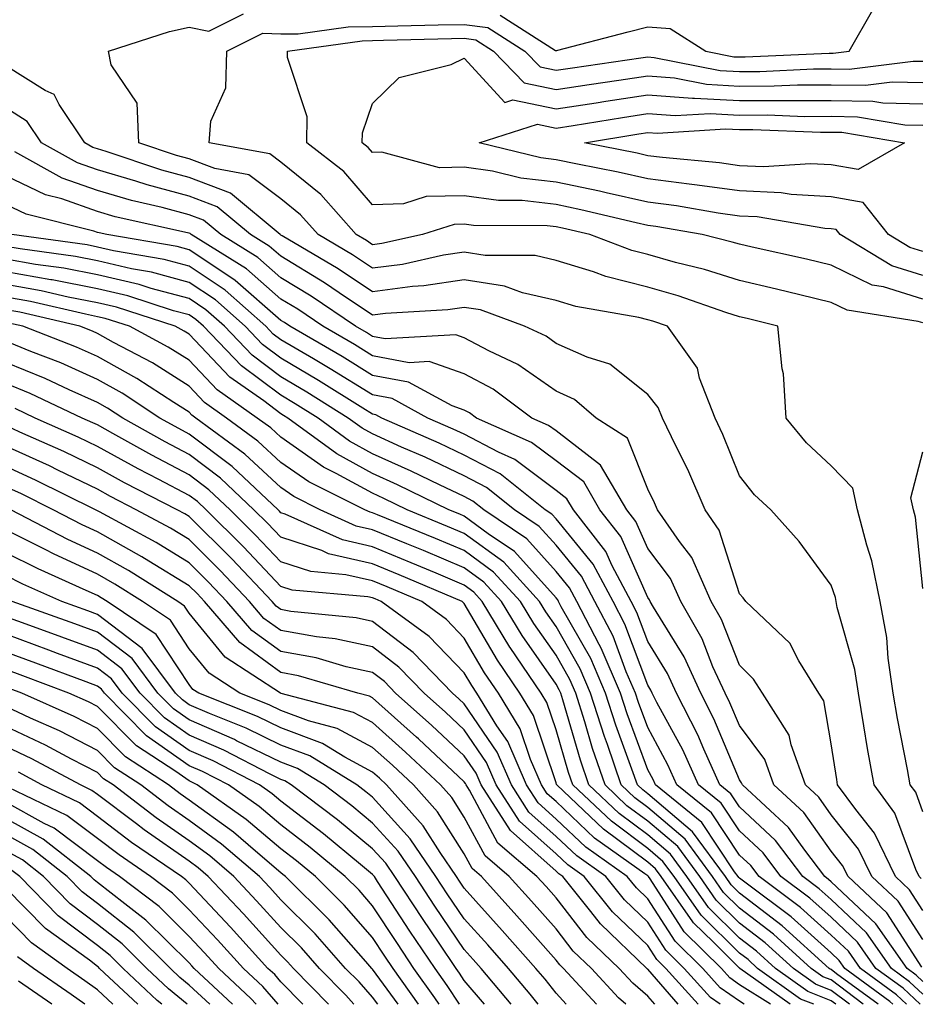
# Model space of a CAD drawing. Units: inches. Extents: x 989603 to 992243, y 7255658 to 7258298.
# Drawn here: x 990680 to 990778, y 7255658 to 7255765 of the extents above; entities that cross this region are included whole.
import ezdxf

# ---------------------------------------------------------------- set-up
doc = ezdxf.new("R2010")
doc.units = ezdxf.units.IN
doc.header["$MEASUREMENT"] = 0
doc.layers.add('Contour_98967255', color=7, linetype='Continuous', true_color=0x886f68)

msp = doc.modelspace()

# ---------------------------------------------------------------- linework, layer by layer
at = {"layer": 'Contour_98967255'}
for points in [[(990731.96, 7255765.83, 3044), (990737.98, 7255761.99, 3044), (990738.05, 7255761.96, 3044), (990738.11, 7255761.98, 3044), (990745.93, 7255764.04, 3044), (990748.05, 7255764.58, 3044), (990750.5, 7255764.37, 3044), (990754.39, 7255761.92, 3044), (990757.44, 7255761.31, 3044), (990758.05, 7255761.29, 3044), (990758.68, 7255761.29, 3044), (990767.84, 7255761.71, 3044), (990768.05, 7255761.71, 3044), (990768.27, 7255761.7, 3044), (990769.99, 7255761.92, 3044), (990772.57, 7255766.44, 3044)], [(990778.05, 7255678.99, 3044), (990777.26, 7255681.13, 3044), (990776.67, 7255681.92, 3044), (990776.37, 7255683.6, 3044), (990775.29, 7255689.16, 3044), (990774.81, 7255691.92, 3044), (990774.24, 7255695.73, 3044), (990774.12, 7255697.99, 3044), (990773.38, 7255701.92, 3044), (990772.49, 7255706.36, 3044), (990771.92, 7255708.05, 3044), (990770.93, 7255711.92, 3044), (990770.41, 7255714.28, 3044), (990768.05, 7255716.7, 3044), (990765.34, 7255719.21, 3044), (990763.14, 7255721.92, 3044), (990762.86, 7255726.73, 3044), (990762.69, 7255727.28, 3044), (990762.24, 7255731.92, 3044), (990758.89, 7255732.76, 3044), (990758.05, 7255732.95, 3044), (990756.55, 7255733.42, 3044), (990751.38, 7255735.25, 3044), (990748.05, 7255736.2, 3044), (990743.47, 7255737.34, 3044), (990742.12, 7255737.85, 3044), (990738.05, 7255739.1, 3044), (990735.76, 7255739.63, 3044), (990730.33, 7255739.64, 3044), (990728.05, 7255740.01, 3044), (990725.79, 7255739.66, 3044), (990721.3, 7255738.67, 3044), (990718.05, 7255738.25, 3044), (990715.85, 7255739.72, 3044), (990712.1, 7255741.92, 3044), (990710.2, 7255744.07, 3044), (990708.05, 7255745.82, 3044), (990704.56, 7255748.43, 3044), (990700.85, 7255749.12, 3044), (990698.05, 7255750.19, 3044), (990696.68, 7255750.55, 3044), (990692.58, 7255751.92, 3044), (990692.38, 7255756.25, 3044), (990689.55, 7255760.42, 3044), (990689.27, 7255761.92, 3044), (990695.91, 7255764.06, 3044), (990698.05, 7255764.53, 3044), (990700.21, 7255764.08, 3044), (990703.99, 7255765.98, 3044)], [(990778.05, 7255732.28, 3043), (990777.53, 7255732.44, 3043), (990769.8, 7255733.67, 3043), (990768.05, 7255734.53, 3043), (990764.63, 7255735.34, 3043), (990762.09, 7255735.96, 3043), (990758.05, 7255736.9, 3043), (990754.24, 7255738.11, 3043), (990751.08, 7255738.89, 3043), (990748.05, 7255739.76, 3043), (990746.32, 7255740.19, 3043), (990741.73, 7255741.92, 3043), (990738.76, 7255742.63, 3043), (990738.05, 7255742.78, 3043), (990737.08, 7255742.89, 3043), (990729.05, 7255742.92, 3043), (990728.05, 7255743.05, 3043), (990726.94, 7255743.03, 3043), (990723.48, 7255741.92, 3043), (990719.04, 7255740.93, 3043), (990718.05, 7255740.81, 3043), (990717.39, 7255741.26, 3043), (990716.25, 7255741.92, 3043), (990712.41, 7255746.28, 3043), (990708.05, 7255749.8, 3043), (990706.84, 7255750.71, 3043), (990700.25, 7255751.92, 3043), (990700.42, 7255754.29, 3043), (990702.04, 7255757.93, 3043), (990702.17, 7255761.92, 3043), (990706.08, 7255763.89, 3043), (990708.05, 7255763.79, 3043), (990709.94, 7255763.81, 3043), (990715.39, 7255764.58, 3043), (990718.05, 7255764.62, 3043), (990720.8, 7255764.67, 3043), (990725.19, 7255764.78, 3043), (990728.05, 7255764.84, 3043), (990730.62, 7255764.49, 3043), (990734.66, 7255761.92, 3043), (990736.33, 7255760.2, 3043), (990738.05, 7255759.83, 3043), (990739.86, 7255760.11, 3043), (990747.31, 7255761.18, 3043), (990748.05, 7255761.3, 3043), (990748.73, 7255761.24, 3043), (990755.95, 7255759.82, 3043), (990758.05, 7255759.69, 3043), (990760.27, 7255759.7, 3043), (990766.11, 7255759.98, 3043), (990768.05, 7255759.99, 3043), (990770.02, 7255759.95, 3043), (990776.97, 7255760.84, 3043), (990778.05, 7255760.82, 3043)], [(990778.05, 7255734.88, 3042), (990773.76, 7255736.21, 3042), (990772.53, 7255736.4, 3042), (990768.05, 7255738.6, 3042), (990765.36, 7255739.23, 3042), (990759.44, 7255740.53, 3042), (990758.05, 7255740.86, 3042), (990757.24, 7255741.11, 3042), (990753.97, 7255741.92, 3042), (990748.93, 7255742.8, 3042), (990748.05, 7255742.92, 3042), (990746.77, 7255743.2, 3042), (990740.76, 7255744.63, 3042), (990738.05, 7255745.21, 3042), (990734.34, 7255745.63, 3042), (990731.76, 7255745.63, 3042), (990728.05, 7255746.16, 3042), (990723.89, 7255746.08, 3042), (990721.41, 7255745.28, 3042), (990718.05, 7255745.15, 3042), (990714.92, 7255748.79, 3042), (990710.89, 7255751.92, 3042), (990710.9, 7255754.77, 3042), (990708.76, 7255761.21, 3042), (990708.77, 7255761.92, 3042), (990716.91, 7255763.06, 3042), (990718.05, 7255763.08, 3042), (990719.23, 7255763.1, 3042), (990726.67, 7255763.3, 3042), (990728.05, 7255763.33, 3042), (990729.29, 7255763.16, 3042), (990731.23, 7255761.92, 3042), (990734.59, 7255758.46, 3042), (990738.05, 7255757.73, 3042), (990741.67, 7255758.3, 3042), (990744.88, 7255758.75, 3042), (990748.05, 7255759.23, 3042), (990750.96, 7255759.01, 3042), (990754.46, 7255758.33, 3042), (990758.05, 7255758.11, 3042), (990761.84, 7255758.13, 3042), (990764.38, 7255758.25, 3042), (990768.05, 7255758.26, 3042), (990771.77, 7255758.2, 3042), (990774.7, 7255758.57, 3042), (990778.05, 7255758.49, 3042)], [(990778.05, 7255737.47, 3041), (990774.65, 7255738.52, 3041), (990769.02, 7255741.92, 3041), (990768.6, 7255742.47, 3041), (990768.05, 7255742.56, 3041), (990767.37, 7255742.6, 3041), (990759.97, 7255743.84, 3041), (990758.05, 7255743.93, 3041), (990755.72, 7255744.25, 3041), (990751.17, 7255745.05, 3041), (990748.05, 7255745.46, 3041), (990743.51, 7255746.46, 3041), (990742.77, 7255746.64, 3041), (990738.05, 7255747.65, 3041), (990734.2, 7255748.07, 3041), (990731.14, 7255748.83, 3041), (990728.05, 7255749.27, 3041), (990725.34, 7255749.21, 3041), (990719.07, 7255750.9, 3041), (990718.05, 7255750.87, 3041), (990717.56, 7255751.43, 3041), (990716.93, 7255751.92, 3041), (990716.94, 7255753.03, 3041), (990718.05, 7255756.22, 3041), (990720.94, 7255759.03, 3041), (990726.61, 7255760.48, 3041), (990728.05, 7255761.14, 3041), (990732.46, 7255756.33, 3041), (990733.35, 7255756.62, 3041), (990738.05, 7255755.62, 3041), (990742.43, 7255756.3, 3041), (990743.49, 7255756.48, 3041), (990748.05, 7255757.17, 3041), (990752.93, 7255756.8, 3041), (990753.16, 7255756.81, 3041), (990758.05, 7255756.53, 3041), (990762.68, 7255756.55, 3041), (990763.45, 7255756.52, 3041), (990768.05, 7255756.54, 3041), (990772.59, 7255756.46, 3041), (990773.69, 7255756.28, 3041), (990778.05, 7255756.17, 3041)], [(990777.85, 7255671.72, 3045), (990777.65, 7255671.92, 3045), (990777.27, 7255672.7, 3045), (990774.97, 7255678.84, 3045), (990772.72, 7255681.92, 3045), (990772.01, 7255685.88, 3045), (990771.62, 7255688.35, 3045), (990771.01, 7255691.92, 3045), (990770.63, 7255694.5, 3045), (990768.71, 7255701.26, 3045), (990768.59, 7255701.92, 3045), (990768.5, 7255702.37, 3045), (990768.05, 7255703.68, 3045), (990764.57, 7255708.44, 3045), (990761.46, 7255711.92, 3045), (990759.69, 7255713.56, 3045), (990758.05, 7255715.62, 3045), (990756.25, 7255720.12, 3045), (990755.39, 7255721.92, 3045), (990753.69, 7255726.28, 3045), (990753.48, 7255727.35, 3045), (990750.19, 7255731.92, 3045), (990748.61, 7255732.48, 3045), (990748.05, 7255732.64, 3045), (990747.09, 7255732.88, 3045), (990740.2, 7255734.07, 3045), (990738.05, 7255734.72, 3045), (990734.41, 7255735.56, 3045), (990732.42, 7255736.3, 3045), (990728.05, 7255736.99, 3045), (990723.65, 7255736.32, 3045), (990722.39, 7255736.26, 3045), (990718.05, 7255735.69, 3045), (990714.31, 7255738.18, 3045), (990708.18, 7255741.79, 3045), (990708.05, 7255741.87, 3045), (990707.98, 7255741.92, 3045), (990702.56, 7255746.43, 3045), (990698.05, 7255748.16, 3045), (990695.07, 7255748.94, 3045), (990689, 7255750.97, 3045), (990688.05, 7255751.25, 3045), (990687.55, 7255751.42, 3045), (990686.66, 7255751.92, 3045), (990683.87, 7255756.1, 3045), (990683.33, 7255757.2, 3045), (990682.36, 7255757.61, 3045), (990678.05, 7255760.3, 3045)], [(990778.05, 7255668.23, 3046), (990776.6, 7255670.47, 3046), (990775.05, 7255671.92, 3046), (990772.78, 7255676.65, 3046), (990770.73, 7255679.24, 3046), (990768.75, 7255681.92, 3046), (990768.65, 7255682.52, 3046), (990768.05, 7255686.4, 3046), (990767.23, 7255691.1, 3046), (990766.69, 7255691.92, 3046), (990764.51, 7255695.46, 3046), (990763.52, 7255697.39, 3046), (990758.75, 7255701.92, 3046), (990758.45, 7255702.32, 3046), (990758.05, 7255702.77, 3046), (990755.82, 7255709.69, 3046), (990754.29, 7255711.92, 3046), (990752.42, 7255716.29, 3046), (990751.1, 7255718.87, 3046), (990749.64, 7255721.92, 3046), (990749.19, 7255723.06, 3046), (990748.05, 7255724.5, 3046), (990743.93, 7255727.8, 3046), (990741.43, 7255728.54, 3046), (990738.05, 7255730.05, 3046), (990736.96, 7255730.83, 3046), (990734.61, 7255731.92, 3046), (990729.83, 7255733.7, 3046), (990728.05, 7255733.98, 3046), (990726.26, 7255733.71, 3046), (990719.45, 7255733.32, 3046), (990718.05, 7255733.13, 3046), (990714.41, 7255735.56, 3046), (990712.8, 7255736.67, 3046), (990708.05, 7255739.55, 3046), (990706.78, 7255740.65, 3046), (990704.74, 7255741.92, 3046), (990701.09, 7255744.96, 3046), (990698.05, 7255746.12, 3046), (990693.46, 7255747.33, 3046), (990692.22, 7255747.75, 3046), (990688.05, 7255748.98, 3046), (990685.87, 7255749.74, 3046), (990681.97, 7255751.92, 3046), (990680.39, 7255754.26, 3046), (990678.05, 7255755.73, 3046)], [(990778.05, 7255740.06, 3040), (990776.63, 7255740.5, 3040), (990774.28, 7255741.92, 3040), (990771.54, 7255745.41, 3040), (990768.05, 7255746.04, 3040), (990763.67, 7255746.3, 3040), (990762.6, 7255746.47, 3040), (990758.05, 7255746.68, 3040), (990753.45, 7255747.32, 3040), (990752.56, 7255747.41, 3040), (990748.05, 7255747.99, 3040), (990744.84, 7255748.71, 3040), (990740.38, 7255749.59, 3040), (990738.05, 7255750.08, 3040), (990736.4, 7255750.27, 3040), (990729.68, 7255751.92, 3040), (990736.03, 7255753.94, 3040), (990738.05, 7255753.51, 3040), (990739.93, 7255753.8, 3040), (990745.28, 7255754.69, 3040), (990748.05, 7255755.11, 3040), (990751.02, 7255754.89, 3040), (990754.84, 7255755.13, 3040), (990758.05, 7255754.94, 3040), (990761.09, 7255754.96, 3040), (990765.16, 7255754.81, 3040), (990768.05, 7255754.82, 3040), (990770.9, 7255754.77, 3040), (990776.08, 7255753.89, 3040), (990778.05, 7255753.84, 3040)], [(990778.05, 7255665.05, 3047), (990775.36, 7255669.23, 3047), (990772.46, 7255671.92, 3047), (990771.03, 7255674.9, 3047), (990768.05, 7255678.67, 3047), (990766.7, 7255680.57, 3047), (990765.23, 7255681.92, 3047), (990763.67, 7255686.3, 3047), (990763.48, 7255687.35, 3047), (990760.55, 7255691.92, 3047), (990759.59, 7255693.46, 3047), (990758.05, 7255694.96, 3047), (990756.08, 7255699.95, 3047), (990754.95, 7255701.92, 3047), (990752.84, 7255706.71, 3047), (990751.51, 7255708.46, 3047), (990749.12, 7255711.92, 3047), (990748.8, 7255712.67, 3047), (990748.05, 7255714.15, 3047), (990745.85, 7255719.72, 3047), (990742.43, 7255721.92, 3047), (990740.07, 7255723.94, 3047), (990738.05, 7255724.86, 3047), (990733.9, 7255727.77, 3047), (990730.72, 7255729.25, 3047), (990728.05, 7255730.67, 3047), (990727.12, 7255730.99, 3047), (990719.42, 7255730.55, 3047), (990718.05, 7255730.81, 3047), (990717.37, 7255731.24, 3047), (990716.17, 7255731.92, 3047), (990711.35, 7255735.22, 3047), (990708.05, 7255737.21, 3047), (990705.54, 7255739.41, 3047), (990701.5, 7255741.92, 3047), (990699.61, 7255743.48, 3047), (990698.05, 7255744.09, 3047), (990695.1, 7255744.87, 3047), (990691.75, 7255745.62, 3047), (990688.05, 7255746.71, 3047), (990684.19, 7255748.06, 3047), (990679.04, 7255750.93, 3047)], [(990777.93, 7255662.04, 3048), (990774.11, 7255667.98, 3048), (990769.88, 7255671.92, 3048), (990769.28, 7255673.15, 3048), (990768.05, 7255674.71, 3048), (990765.05, 7255678.92, 3048), (990761.8, 7255681.92, 3048), (990760.81, 7255684.68, 3048), (990758.05, 7255688.4, 3048), (990757.01, 7255690.88, 3048), (990756.48, 7255691.92, 3048), (990755.16, 7255694.81, 3048), (990753.97, 7255697.84, 3048), (990751.64, 7255701.92, 3048), (990750.54, 7255704.41, 3048), (990748.05, 7255707.69, 3048), (990746.75, 7255710.62, 3048), (990745.75, 7255711.92, 3048), (990742.91, 7255716.78, 3048), (990738.05, 7255720.51, 3048), (990737.24, 7255721.11, 3048), (990735.41, 7255721.92, 3048), (990731.18, 7255725.05, 3048), (990728.05, 7255726.72, 3048), (990724.2, 7255728.07, 3048), (990722.02, 7255727.95, 3048), (990718.05, 7255728.69, 3048), (990716.06, 7255729.93, 3048), (990712.61, 7255731.92, 3048), (990709.9, 7255733.77, 3048), (990708.05, 7255734.89, 3048), (990704.3, 7255738.17, 3048), (990698.26, 7255741.92, 3048), (990698.15, 7255742.02, 3048), (990698.05, 7255742.06, 3048), (990697.86, 7255742.11, 3048), (990689.99, 7255743.86, 3048), (990688.05, 7255744.44, 3048), (990684.17, 7255745.8, 3048), (990682.38, 7255746.25, 3048), (990678.05, 7255748.31, 3048)], [(990778.05, 7255660.5, 3049), (990777.32, 7255661.19, 3049), (990776.32, 7255661.92, 3049), (990772.9, 7255666.77, 3049), (990768.05, 7255671.34, 3049), (990767.75, 7255671.62, 3049), (990767.35, 7255671.92, 3049), (990765.17, 7255674.8, 3049), (990763.41, 7255677.28, 3049), (990758.37, 7255681.92, 3049), (990758.28, 7255682.15, 3049), (990758.05, 7255682.48, 3049), (990755.26, 7255689.13, 3049), (990753.83, 7255691.92, 3049), (990752.02, 7255695.89, 3049), (990748.68, 7255701.29, 3049), (990748.32, 7255701.92, 3049), (990748.24, 7255702.11, 3049), (990748.05, 7255702.36, 3049), (990745.12, 7255708.99, 3049), (990742.84, 7255711.92, 3049), (990741.08, 7255714.95, 3049), (990738.05, 7255717.27, 3049), (990735.39, 7255719.26, 3049), (990729.37, 7255721.92, 3049), (990728.62, 7255722.49, 3049), (990728.05, 7255722.78, 3049), (990726.73, 7255723.24, 3049), (990721.97, 7255725.84, 3049), (990718.05, 7255726.57, 3049), (990714.75, 7255728.62, 3049), (990709.04, 7255731.92, 3049), (990708.45, 7255732.32, 3049), (990708.05, 7255732.56, 3049), (990703.06, 7255736.93, 3049), (990703.02, 7255736.95, 3049), (990698.05, 7255740.26, 3049), (990696.74, 7255740.61, 3049), (990689.09, 7255741.92, 3049), (990688.24, 7255742.11, 3049), (990688.05, 7255742.16, 3049), (990687.67, 7255742.3, 3049), (990680.28, 7255744.15, 3049), (990678.05, 7255745.21, 3049)], [(990778.05, 7255659.11, 3050), (990776.59, 7255660.46, 3050), (990774.62, 7255661.92, 3050), (990771.91, 7255665.78, 3050), (990768.05, 7255669.42, 3050), (990766.73, 7255670.6, 3050), (990764.96, 7255671.92, 3050), (990761.99, 7255675.86, 3050), (990758.05, 7255679.54, 3050), (990757.09, 7255680.96, 3050), (990755.92, 7255681.92, 3050), (990754.16, 7255685.81, 3050), (990753.51, 7255687.38, 3050), (990751.18, 7255691.92, 3050), (990750.2, 7255694.07, 3050), (990748.05, 7255697.55, 3050), (990746.86, 7255700.73, 3050), (990746.23, 7255701.92, 3050), (990744.18, 7255705.79, 3050), (990743.49, 7255707.36, 3050), (990739.94, 7255711.92, 3050), (990739.24, 7255713.11, 3050), (990738.05, 7255714.03, 3050), (990733.54, 7255717.41, 3050), (990731.78, 7255718.19, 3050), (990728.05, 7255720.15, 3050), (990726.85, 7255720.72, 3050), (990724.09, 7255721.92, 3050), (990720.18, 7255724.05, 3050), (990718.05, 7255724.45, 3050), (990713.43, 7255727.3, 3050), (990711.6, 7255728.37, 3050), (990708.05, 7255730.46, 3050), (990707.21, 7255731.08, 3050), (990706.41, 7255731.92, 3050), (990701.99, 7255735.86, 3050), (990698.05, 7255738.48, 3050), (990695.34, 7255739.21, 3050), (990689.81, 7255740.16, 3050), (990688.05, 7255740.56, 3050), (990686.92, 7255740.79, 3050), (990678.72, 7255741.92, 3050)], [(990777.75, 7255658, 3051), (990775.88, 7255659.75, 3051), (990772.93, 7255661.92, 3051), (990770.91, 7255664.78, 3051), (990768.05, 7255667.49, 3051), (990765.72, 7255669.59, 3051), (990762.57, 7255671.92, 3051), (990760.63, 7255674.5, 3051), (990758.05, 7255676.91, 3051), (990756.05, 7255679.92, 3051), (990753.58, 7255681.92, 3051), (990751.86, 7255685.73, 3051), (990749.05, 7255690.92, 3051), (990748.54, 7255691.92, 3051), (990748.38, 7255692.25, 3051), (990748.05, 7255692.79, 3051), (990745.56, 7255699.43, 3051), (990744.26, 7255701.92, 3051), (990742.1, 7255705.97, 3051), (990738.05, 7255710.92, 3051), (990737.58, 7255711.45, 3051), (990736.88, 7255711.92, 3051), (990731.96, 7255715.83, 3051), (990728.05, 7255717.88, 3051), (990725.31, 7255719.18, 3051), (990719.04, 7255721.92, 3051), (990718.39, 7255722.26, 3051), (990718.05, 7255722.33, 3051), (990716.98, 7255722.99, 3051), (990712.15, 7255726.02, 3051), (990708.05, 7255728.44, 3051), (990706.06, 7255729.93, 3051), (990704.15, 7255731.92, 3051), (990700.92, 7255734.79, 3051), (990698.05, 7255736.71, 3051), (990693.95, 7255737.82, 3051), (990691.78, 7255738.19, 3051), (990688.05, 7255739.05, 3051), (990685.65, 7255739.52, 3051), (990679.62, 7255740.35, 3051), (990678.05, 7255740.63, 3051)], [(990776.26, 7255658, 3052), (990775.16, 7255659.03, 3052), (990771.23, 7255661.92, 3052), (990769.92, 7255663.79, 3052), (990768.05, 7255665.55, 3052), (990764.7, 7255668.57, 3052), (990760.19, 7255671.92, 3052), (990759.27, 7255673.14, 3052), (990758.05, 7255674.27, 3052), (990754.99, 7255678.86, 3052), (990751.23, 7255681.92, 3052), (990750.25, 7255684.12, 3052), (990748.05, 7255688.17, 3052), (990747.03, 7255690.9, 3052), (990746.71, 7255691.92, 3052), (990745.71, 7255694.26, 3052), (990744.26, 7255698.13, 3052), (990742.28, 7255701.92, 3052), (990740.81, 7255704.68, 3052), (990738.05, 7255708.05, 3052), (990736.22, 7255710.09, 3052), (990733.52, 7255711.92, 3052), (990730.47, 7255714.34, 3052), (990728.05, 7255715.61, 3052), (990723.77, 7255717.64, 3052), (990721.21, 7255718.76, 3052), (990718.05, 7255720.18, 3052), (990716.93, 7255720.8, 3052), (990715.39, 7255721.92, 3052), (990710.88, 7255724.75, 3052), (990708.05, 7255726.42, 3052), (990704.91, 7255728.78, 3052), (990701.89, 7255731.92, 3052), (990699.86, 7255733.73, 3052), (990698.05, 7255734.94, 3052), (990693.92, 7255736.05, 3052), (990692.61, 7255736.48, 3052), (990688.05, 7255737.53, 3052), (990684.38, 7255738.25, 3052), (990681.3, 7255738.67, 3052), (990678.05, 7255739.24, 3052)], [(990774.77, 7255658, 3053), (990774.44, 7255658.31, 3053), (990769.53, 7255661.92, 3053), (990768.92, 7255662.79, 3053), (990768.05, 7255663.62, 3053), (990763.68, 7255667.55, 3053), (990758.76, 7255671.21, 3053), (990758.05, 7255671.75, 3053), (990757.96, 7255671.83, 3053), (990757.9, 7255671.92, 3053), (990757.51, 7255672.46, 3053), (990753.95, 7255677.82, 3053), (990748.89, 7255681.92, 3053), (990748.63, 7255682.5, 3053), (990748.05, 7255683.57, 3053), (990745.8, 7255689.67, 3053), (990745.08, 7255691.92, 3053), (990742.97, 7255696.84, 3053), (990742.76, 7255697.21, 3053), (990740.3, 7255701.92, 3053), (990739.52, 7255703.39, 3053), (990738.05, 7255705.18, 3053), (990734.87, 7255708.74, 3053), (990730.16, 7255711.92, 3053), (990728.99, 7255712.86, 3053), (990728.05, 7255713.35, 3053), (990725.34, 7255714.63, 3053), (990722.26, 7255716.13, 3053), (990718.05, 7255718.02, 3053), (990715.53, 7255719.4, 3053), (990712.1, 7255721.92, 3053), (990709.61, 7255723.48, 3053), (990708.05, 7255724.41, 3053), (990703.75, 7255727.62, 3053), (990699.63, 7255731.92, 3053), (990698.79, 7255732.66, 3053), (990698.05, 7255733.16, 3053), (990696.35, 7255733.62, 3053), (990691.37, 7255735.24, 3053), (990688.05, 7255736.01, 3053), (990683.1, 7255736.97, 3053), (990682.98, 7255736.99, 3053), (990678.05, 7255737.87, 3053)], [(990773.17, 7255658, 3054), (990768.63, 7255661.34, 3054), (990768.05, 7255661.78, 3054), (990767.95, 7255661.82, 3054), (990767.82, 7255661.92, 3054), (990762.7, 7255666.57, 3054), (990758.05, 7255670.12, 3054), (990757.14, 7255671.01, 3054), (990756.51, 7255671.92, 3054), (990752.93, 7255676.8, 3054), (990748.05, 7255680.96, 3054), (990747.5, 7255681.37, 3054), (990746.92, 7255681.92, 3054), (990746.33, 7255683.64, 3054), (990744.56, 7255688.43, 3054), (990743.45, 7255691.92, 3054), (990741.83, 7255695.7, 3054), (990738.62, 7255701.35, 3054), (990738.32, 7255701.92, 3054), (990738.23, 7255702.1, 3054), (990738.05, 7255702.31, 3054), (990733.51, 7255707.38, 3054), (990730.66, 7255709.31, 3054), (990728.05, 7255711.23, 3054), (990727.56, 7255711.43, 3054), (990726.36, 7255711.92, 3054), (990720.76, 7255714.63, 3054), (990718.05, 7255715.87, 3054), (990714.14, 7255718.01, 3054), (990708.81, 7255721.92, 3054), (990708.34, 7255722.21, 3054), (990708.05, 7255722.39, 3054), (990706.19, 7255723.78, 3054), (990702.5, 7255726.37, 3054), (990698.05, 7255731.06, 3054), (990697.52, 7255731.39, 3054), (990696.54, 7255731.92, 3054), (990690.14, 7255734.01, 3054), (990688.05, 7255734.49, 3054), (990684.86, 7255735.11, 3054), (990681.93, 7255735.8, 3054), (990678.05, 7255736.48, 3054)], [(990771.54, 7255658, 3055), (990768.05, 7255660.65, 3055), (990767.14, 7255661.01, 3055), (990765.86, 7255661.92, 3055), (990761.77, 7255665.64, 3055), (990758.05, 7255668.48, 3055), (990756.32, 7255670.19, 3055), (990755.11, 7255671.92, 3055), (990752.12, 7255675.99, 3055), (990748.05, 7255679.47, 3055), (990746.64, 7255680.51, 3055), (990745.16, 7255681.92, 3055), (990743.65, 7255686.32, 3055), (990743.32, 7255687.19, 3055), (990741.82, 7255691.92, 3055), (990740.69, 7255694.56, 3055), (990738.05, 7255699.2, 3055), (990736.93, 7255700.8, 3055), (990736.25, 7255701.92, 3055), (990732.34, 7255706.21, 3055), (990728.05, 7255709.34, 3055), (990726.23, 7255710.1, 3055), (990721.81, 7255711.92, 3055), (990719.28, 7255713.15, 3055), (990718.05, 7255713.71, 3055), (990714.09, 7255715.88, 3055), (990712.7, 7255716.57, 3055), (990708.05, 7255719.82, 3055), (990706.97, 7255720.84, 3055), (990705.48, 7255721.92, 3055), (990701.12, 7255724.99, 3055), (990698.05, 7255728.22, 3055), (990695.78, 7255729.65, 3055), (990691.53, 7255731.92, 3055), (990688.91, 7255732.78, 3055), (990688.05, 7255732.97, 3055), (990686.74, 7255733.23, 3055), (990680.76, 7255734.63, 3055), (990678.05, 7255735.1, 3055)], [(990770.05, 7255658, 3056), (990768.05, 7255659.52, 3056), (990766.32, 7255660.19, 3056), (990763.92, 7255661.92, 3056), (990760.85, 7255664.72, 3056), (990758.05, 7255666.85, 3056), (990755.5, 7255669.37, 3056), (990753.71, 7255671.92, 3056), (990751.32, 7255675.19, 3056), (990748.05, 7255677.97, 3056), (990745.78, 7255679.65, 3056), (990743.4, 7255681.92, 3056), (990742.03, 7255685.9, 3056), (990741.18, 7255688.79, 3056), (990740.19, 7255691.92, 3056), (990739.54, 7255693.41, 3056), (990738.05, 7255696.05, 3056), (990735.64, 7255699.51, 3056), (990734.17, 7255701.92, 3056), (990731.24, 7255705.11, 3056), (990728.05, 7255707.46, 3056), (990724.91, 7255708.78, 3056), (990718.6, 7255711.37, 3056), (990718.05, 7255711.6, 3056), (990717.79, 7255711.66, 3056), (990717.21, 7255711.92, 3056), (990711.09, 7255714.96, 3056), (990708.05, 7255717.08, 3056), (990705.54, 7255719.41, 3056), (990702.12, 7255721.92, 3056), (990699.74, 7255723.61, 3056), (990698.05, 7255725.38, 3056), (990694.05, 7255727.92, 3056), (990689.8, 7255730.17, 3056), (990688.05, 7255731.15, 3056), (990687.51, 7255731.38, 3056), (990686.14, 7255731.92, 3056), (990679.58, 7255733.45, 3056), (990678.05, 7255733.72, 3056)], [(990768.56, 7255658, 3057), (990768.05, 7255658.38, 3057), (990765.51, 7255659.38, 3057), (990761.98, 7255661.92, 3057), (990759.92, 7255663.8, 3057), (990758.05, 7255665.22, 3057), (990754.68, 7255668.55, 3057), (990752.32, 7255671.92, 3057), (990750.51, 7255674.38, 3057), (990748.05, 7255676.48, 3057), (990744.92, 7255678.8, 3057), (990741.64, 7255681.92, 3057), (990740.73, 7255684.6, 3057), (990738.79, 7255691.18, 3057), (990738.56, 7255691.92, 3057), (990738.4, 7255692.27, 3057), (990738.05, 7255692.9, 3057), (990734.34, 7255698.21, 3057), (990732.09, 7255701.92, 3057), (990730.16, 7255704.03, 3057), (990728.05, 7255705.57, 3057), (990723.59, 7255707.46, 3057), (990721.77, 7255708.2, 3057), (990718.05, 7255709.74, 3057), (990716.27, 7255710.14, 3057), (990712.34, 7255711.92, 3057), (990709.48, 7255713.35, 3057), (990708.05, 7255714.33, 3057), (990704.12, 7255717.99, 3057), (990698.77, 7255721.92, 3057), (990698.35, 7255722.22, 3057), (990698.05, 7255722.54, 3057), (990696.37, 7255723.6, 3057), (990692.36, 7255726.23, 3057), (990688.05, 7255728.64, 3057), (990685.78, 7255729.65, 3057), (990679.93, 7255731.92, 3057), (990678.4, 7255732.27, 3057)], [(990766.15, 7255658, 3058), (990764.7, 7255658.57, 3058), (990760.03, 7255661.92, 3058), (990759, 7255662.87, 3058), (990758.05, 7255663.59, 3058), (990753.86, 7255667.73, 3058), (990750.92, 7255671.92, 3058), (990749.7, 7255673.57, 3058), (990748.05, 7255674.99, 3058), (990744.08, 7255677.95, 3058), (990739.89, 7255681.92, 3058), (990739.42, 7255683.29, 3058), (990738.05, 7255687.93, 3058), (990737.05, 7255690.92, 3058), (990736.44, 7255691.92, 3058), (990733.04, 7255696.91, 3058), (990733.02, 7255696.95, 3058), (990730.01, 7255701.92, 3058), (990729.08, 7255702.95, 3058), (990728.05, 7255703.7, 3058), (990724.98, 7255704.99, 3058), (990722.27, 7255706.14, 3058), (990718.05, 7255707.89, 3058), (990714.77, 7255708.64, 3058), (990708.53, 7255711.44, 3058), (990708.05, 7255711.6, 3058), (990707.89, 7255711.76, 3058), (990707.74, 7255711.92, 3058), (990702.75, 7255716.62, 3058), (990698.05, 7255720.17, 3058), (990696.91, 7255720.78, 3058), (990694.87, 7255721.92, 3058), (990690.76, 7255724.63, 3058), (990688.05, 7255726.13, 3058), (990684.05, 7255727.92, 3058), (990680.79, 7255729.18, 3058), (990678.05, 7255730.31, 3058)], [(990763.56, 7255658, 3059), (990758.09, 7255661.92, 3059), (990758.07, 7255661.94, 3059), (990758.05, 7255661.95, 3059), (990755.2, 7255664.77, 3059), (990753.03, 7255666.9, 3059), (990752.98, 7255666.99, 3059), (990749.52, 7255671.92, 3059), (990748.9, 7255672.77, 3059), (990748.05, 7255673.49, 3059), (990743.22, 7255677.09, 3059), (990738.12, 7255681.92, 3059), (990738.1, 7255681.97, 3059), (990738.05, 7255682.15, 3059), (990735.6, 7255689.47, 3059), (990734.09, 7255691.92, 3059), (990731.65, 7255695.52, 3059), (990728.05, 7255701.71, 3059), (990727.94, 7255701.81, 3059), (990727.8, 7255701.92, 3059), (990720.96, 7255704.83, 3059), (990718.05, 7255706.03, 3059), (990713.26, 7255707.13, 3059), (990712.51, 7255707.46, 3059), (990708.05, 7255708.92, 3059), (990706.59, 7255710.46, 3059), (990705.12, 7255711.92, 3059), (990701.48, 7255715.35, 3059), (990698.05, 7255717.95, 3059), (990695.44, 7255719.31, 3059), (990690.81, 7255721.92, 3059), (990689.14, 7255723.01, 3059), (990688.05, 7255723.63, 3059), (990684.97, 7255725, 3059), (990682.36, 7255726.23, 3059), (990678.05, 7255727.99, 3059)], [(990761.43, 7255658, 3060), (990758.05, 7255660.14, 3060), (990757.01, 7255660.88, 3060), (990756.07, 7255661.92, 3060), (990752.03, 7255665.9, 3060), (990748.3, 7255671.67, 3060), (990748.13, 7255671.92, 3060), (990748.05, 7255672, 3060), (990747.74, 7255672.23, 3060), (990742.26, 7255676.13, 3060), (990738.05, 7255680.1, 3060), (990737.08, 7255680.95, 3060), (990736.47, 7255681.92, 3060), (990735.27, 7255684.7, 3060), (990734.15, 7255688.02, 3060), (990731.76, 7255691.92, 3060), (990730.26, 7255694.13, 3060), (990728.05, 7255697.92, 3060), (990726.09, 7255699.96, 3060), (990723.4, 7255701.92, 3060), (990719.64, 7255703.51, 3060), (990718.05, 7255704.18, 3060), (990715.13, 7255704.84, 3060), (990711.3, 7255705.17, 3060), (990708.05, 7255706.24, 3060), (990705.29, 7255709.16, 3060), (990702.51, 7255711.92, 3060), (990700.21, 7255714.08, 3060), (990698.05, 7255715.72, 3060), (990693.99, 7255717.86, 3060), (990689.72, 7255720.25, 3060), (990688.05, 7255721.17, 3060), (990687.54, 7255721.41, 3060), (990686.4, 7255721.92, 3060), (990680.72, 7255724.59, 3060), (990678.05, 7255725.68, 3060)], [(990758.57, 7255658, 3061), (990758.05, 7255658.33, 3061), (990755.94, 7255659.81, 3061), (990754.05, 7255661.92, 3061), (990751.03, 7255664.9, 3061), (990748.05, 7255669.51, 3061), (990746.82, 7255670.69, 3061), (990745.82, 7255671.92, 3061), (990741.28, 7255675.15, 3061), (990738.05, 7255678.2, 3061), (990736.09, 7255679.96, 3061), (990734.83, 7255681.92, 3061), (990732.78, 7255686.65, 3061), (990731.61, 7255688.36, 3061), (990729.42, 7255691.92, 3061), (990728.87, 7255692.74, 3061), (990728.05, 7255694.14, 3061), (990724.23, 7255698.1, 3061), (990719, 7255701.92, 3061), (990718.33, 7255702.2, 3061), (990718.05, 7255702.32, 3061), (990717.53, 7255702.44, 3061), (990709.28, 7255703.15, 3061), (990708.05, 7255703.56, 3061), (990703.99, 7255707.86, 3061), (990699.9, 7255711.92, 3061), (990698.95, 7255712.82, 3061), (990698.05, 7255713.49, 3061), (990694.74, 7255715.23, 3061), (990692.5, 7255716.37, 3061), (990688.05, 7255718.83, 3061), (990685.96, 7255719.83, 3061), (990681.26, 7255721.92, 3061), (990679.08, 7255722.95, 3061)], [(990755.94, 7255658, 3062), (990754.88, 7255658.75, 3062), (990752.03, 7255661.92, 3062), (990750.02, 7255663.89, 3062), (990748.05, 7255666.95, 3062), (990745.52, 7255669.39, 3062), (990743.48, 7255671.92, 3062), (990740.31, 7255674.18, 3062), (990738.05, 7255676.3, 3062), (990735.08, 7255678.95, 3062), (990733.19, 7255681.92, 3062), (990731.63, 7255685.5, 3062), (990728.05, 7255690.75, 3062), (990727.44, 7255691.31, 3062), (990726.77, 7255691.92, 3062), (990722.48, 7255696.35, 3062), (990718.05, 7255699.74, 3062), (990716.26, 7255700.13, 3062), (990709.13, 7255700.84, 3062), (990708.05, 7255701.03, 3062), (990707.53, 7255701.4, 3062), (990707.09, 7255701.92, 3062), (990702.7, 7255706.57, 3062), (990698.05, 7255711.18, 3062), (990697.59, 7255711.46, 3062), (990696.74, 7255711.92, 3062), (990691, 7255714.87, 3062), (990688.05, 7255716.49, 3062), (990684.39, 7255718.26, 3062), (990679.58, 7255720.39, 3062), (990678.05, 7255721.09, 3062)], [(990753.53, 7255658, 3063), (990750.01, 7255661.92, 3063), (990749.03, 7255662.9, 3063), (990748.05, 7255664.4, 3063), (990744.22, 7255668.09, 3063), (990741.13, 7255671.92, 3063), (990739.33, 7255673.2, 3063), (990738.05, 7255674.41, 3063), (990734.08, 7255677.95, 3063), (990731.54, 7255681.92, 3063), (990730.48, 7255684.35, 3063), (990728.05, 7255687.93, 3063), (990725.99, 7255689.86, 3063), (990723.67, 7255691.92, 3063), (990720.9, 7255694.77, 3063), (990718.05, 7255696.96, 3063), (990713.98, 7255697.85, 3063), (990711.92, 7255698.05, 3063), (990708.05, 7255698.75, 3063), (990706.2, 7255700.07, 3063), (990704.63, 7255701.92, 3063), (990701.43, 7255705.3, 3063), (990698.05, 7255708.66, 3063), (990696.03, 7255709.9, 3063), (990692.29, 7255711.92, 3063), (990689.49, 7255713.36, 3063), (990688.05, 7255714.16, 3063), (990683.74, 7255716.23, 3063), (990682.82, 7255716.69, 3063), (990678.05, 7255718.86, 3063)], [(990778.05, 7255703.32, 3043), (990777.24, 7255711.11, 3043), (990777.03, 7255711.92, 3043), (990776.74, 7255713.23, 3043), (990778.05, 7255718.24, 3043)], [(990751.38, 7255658, 3064), (990748.05, 7255661.83, 3064), (990748, 7255661.87, 3064), (990747.96, 7255661.92, 3064), (990742.9, 7255666.77, 3064), (990741.85, 7255668.12, 3064), (990738.78, 7255671.92, 3064), (990738.35, 7255672.22, 3064), (990738.05, 7255672.52, 3064), (990733.08, 7255676.95, 3064), (990729.9, 7255681.92, 3064), (990729.34, 7255683.21, 3064), (990728.05, 7255685.09, 3064), (990724.52, 7255688.39, 3064), (990720.56, 7255691.92, 3064), (990719.33, 7255693.2, 3064), (990718.05, 7255694.17, 3064), (990715.17, 7255694.8, 3064), (990711.9, 7255695.77, 3064), (990708.05, 7255696.46, 3064), (990704.88, 7255698.75, 3064), (990702.17, 7255701.92, 3064), (990700.17, 7255704.04, 3064), (990698.05, 7255706.14, 3064), (990694.47, 7255708.34, 3064), (990688.29, 7255711.68, 3064), (990688.05, 7255711.81, 3064), (990687.98, 7255711.85, 3064), (990687.84, 7255711.92, 3064), (990681.29, 7255715.16, 3064), (990678.05, 7255716.65, 3064)], [(990748.81, 7255658, 3065), (990748.05, 7255658.87, 3065), (990746.43, 7255660.3, 3065), (990744.93, 7255661.92, 3065), (990741.42, 7255665.29, 3065), (990738.05, 7255669.6, 3065), (990736.96, 7255670.83, 3065), (990735.97, 7255671.92, 3065), (990731.69, 7255675.56, 3065), (990728.61, 7255681.36, 3065), (990728.25, 7255681.92, 3065), (990728.19, 7255682.06, 3065), (990728.05, 7255682.26, 3065), (990723.06, 7255686.93, 3065), (990722.84, 7255687.13, 3065), (990718.05, 7255691.4, 3065), (990717.72, 7255691.59, 3065), (990716.43, 7255691.92, 3065), (990709.96, 7255693.83, 3065), (990708.05, 7255694.19, 3065), (990703.56, 7255697.43, 3065), (990699.72, 7255701.92, 3065), (990698.91, 7255702.78, 3065), (990698.05, 7255703.63, 3065), (990693.67, 7255706.3, 3065), (990692.9, 7255706.77, 3065), (990688.05, 7255709.5, 3065), (990686.4, 7255710.27, 3065), (990683.23, 7255711.92, 3065), (990679.77, 7255713.64, 3065), (990678.05, 7255714.42, 3065)], [(990745.67, 7255658, 3066), (990744.85, 7255658.72, 3066), (990741.9, 7255661.92, 3066), (990739.93, 7255663.8, 3066), (990738.05, 7255666.22, 3066), (990735.36, 7255669.23, 3066), (990732.95, 7255671.92, 3066), (990730.31, 7255674.18, 3066), (990728.05, 7255678.41, 3066), (990726.68, 7255680.55, 3066), (990725.46, 7255681.92, 3066), (990721.63, 7255685.5, 3066), (990718.05, 7255688.71, 3066), (990715.96, 7255689.83, 3066), (990708.08, 7255691.89, 3066), (990708.05, 7255691.9, 3066), (990708.04, 7255691.91, 3066), (990708.01, 7255691.92, 3066), (990701.97, 7255695.84, 3066), (990698.05, 7255700.66, 3066), (990697.55, 7255701.42, 3066), (990696.81, 7255701.92, 3066), (990691.43, 7255705.3, 3066), (990688.05, 7255707.19, 3066), (990684.82, 7255708.69, 3066), (990678.62, 7255711.92, 3066)], [(990742.47, 7255658, 3067), (990738.87, 7255661.92, 3067), (990738.45, 7255662.32, 3067), (990738.05, 7255662.83, 3067), (990733.77, 7255667.64, 3067), (990729.94, 7255671.92, 3067), (990728.92, 7255672.79, 3067), (990728.05, 7255674.42, 3067), (990725.13, 7255679, 3067), (990722.52, 7255681.92, 3067), (990720.22, 7255684.09, 3067), (990718.05, 7255686.01, 3067), (990714.2, 7255688.07, 3067), (990711.08, 7255688.89, 3067), (990708.05, 7255690.03, 3067), (990706.78, 7255690.65, 3067), (990703.56, 7255691.92, 3067), (990700.22, 7255694.09, 3067), (990698.05, 7255696.75, 3067), (990696, 7255699.87, 3067), (990692.97, 7255701.92, 3067), (990689.94, 7255703.81, 3067), (990688.05, 7255704.88, 3067), (990683.25, 7255707.12, 3067), (990682.43, 7255707.54, 3067), (990678.05, 7255709.73, 3067)], [(990739.14, 7255658, 3068), (990738.05, 7255659.21, 3068), (990736.86, 7255660.73, 3068), (990735.86, 7255661.92, 3068), (990732.18, 7255666.05, 3068), (990728.05, 7255670.67, 3068), (990727.54, 7255671.41, 3068), (990727.21, 7255671.92, 3068), (990725.42, 7255674.55, 3068), (990723.58, 7255677.45, 3068), (990719.57, 7255681.92, 3068), (990718.79, 7255682.66, 3068), (990718.05, 7255683.32, 3068), (990715.03, 7255684.94, 3068), (990712.58, 7255686.45, 3068), (990708.05, 7255688.15, 3068), (990705.51, 7255689.38, 3068), (990699.11, 7255691.92, 3068), (990698.47, 7255692.34, 3068), (990698.05, 7255692.86, 3068), (990694.45, 7255698.32, 3068), (990689.12, 7255701.92, 3068), (990688.46, 7255702.33, 3068), (990688.05, 7255702.56, 3068), (990686.84, 7255703.13, 3068), (990681.59, 7255705.46, 3068), (990678.05, 7255707.24, 3068)], [(990736.1, 7255658, 3069), (990735.24, 7255659.11, 3069), (990732.86, 7255661.92, 3069), (990730.6, 7255664.47, 3069), (990728.05, 7255667.31, 3069), (990726.19, 7255670.06, 3069), (990724.96, 7255671.92, 3069), (990722.16, 7255676.03, 3069), (990718.05, 7255680.57, 3069), (990717.31, 7255681.18, 3069), (990716.33, 7255681.92, 3069), (990711.21, 7255685.08, 3069), (990708.05, 7255686.27, 3069), (990704.25, 7255688.12, 3069), (990700.27, 7255689.7, 3069), (990698.05, 7255690.66, 3069), (990697.31, 7255691.18, 3069), (990696.58, 7255691.92, 3069), (990692.93, 7255696.8, 3069), (990688.05, 7255700.51, 3069), (990687.02, 7255700.89, 3069), (990684.16, 7255701.92, 3069), (990679.93, 7255703.8, 3069), (990678.05, 7255704.74, 3069)], [(990733.17, 7255658, 3070), (990729.87, 7255661.92, 3070), (990729.02, 7255662.89, 3070), (990728.05, 7255663.96, 3070), (990724.84, 7255668.71, 3070), (990722.73, 7255671.92, 3070), (990720.83, 7255674.7, 3070), (990718.05, 7255677.76, 3070), (990715.77, 7255679.64, 3070), (990712.76, 7255681.92, 3070), (990709.85, 7255683.72, 3070), (990708.05, 7255684.39, 3070), (990703.23, 7255686.74, 3070), (990702.99, 7255686.86, 3070), (990698.05, 7255689, 3070), (990696.33, 7255690.2, 3070), (990694.63, 7255691.92, 3070), (990691.83, 7255695.7, 3070), (990688.05, 7255698.56, 3070), (990685.6, 7255699.47, 3070), (990678.76, 7255701.92, 3070)], [(990730.24, 7255658, 3071), (990728.05, 7255660.58, 3071), (990727.52, 7255661.39, 3071), (990727.15, 7255661.92, 3071), (990725.31, 7255664.66, 3071), (990723.49, 7255667.36, 3071), (990720.48, 7255671.92, 3071), (990719.5, 7255673.37, 3071), (990718.05, 7255674.96, 3071), (990714.23, 7255678.1, 3071), (990709.18, 7255681.92, 3071), (990708.48, 7255682.35, 3071), (990708.05, 7255682.52, 3071), (990706.89, 7255683.08, 3071), (990701.83, 7255685.7, 3071), (990698.05, 7255687.33, 3071), (990695.35, 7255689.22, 3071), (990692.7, 7255691.92, 3071), (990690.72, 7255694.59, 3071), (990688.05, 7255696.61, 3071), (990684.17, 7255698.04, 3071), (990680.68, 7255699.29, 3071), (990678.05, 7255700.25, 3071)], [(990727.52, 7255658, 3072), (990726.18, 7255660.05, 3072), (990724.86, 7255661.92, 3072), (990722.12, 7255665.99, 3072), (990718.59, 7255671.38, 3072), (990718.24, 7255671.92, 3072), (990718.16, 7255672.03, 3072), (990718.05, 7255672.15, 3072), (990716.74, 7255673.23, 3072), (990712.71, 7255676.58, 3072), (990708.05, 7255680.14, 3072), (990707.09, 7255680.96, 3072), (990705.73, 7255681.92, 3072), (990700.68, 7255684.55, 3072), (990698.05, 7255685.67, 3072), (990694.38, 7255688.25, 3072), (990690.76, 7255691.92, 3072), (990689.6, 7255693.47, 3072), (990688.05, 7255694.65, 3072), (990683.71, 7255696.26, 3072), (990682.75, 7255696.62, 3072), (990678.05, 7255698.34, 3072)], [(990725.31, 7255658, 3073), (990724.85, 7255658.72, 3073), (990722.56, 7255661.92, 3073), (990720.75, 7255664.62, 3073), (990718.05, 7255668.74, 3073), (990716.57, 7255670.44, 3073), (990715.07, 7255671.92, 3073), (990711.23, 7255675.1, 3073), (990708.05, 7255677.55, 3073), (990705.69, 7255679.56, 3073), (990702.33, 7255681.92, 3073), (990699.51, 7255683.38, 3073), (990698.05, 7255684.01, 3073), (990693.41, 7255687.28, 3073), (990688.82, 7255691.92, 3073), (990688.49, 7255692.36, 3073), (990688.05, 7255692.69, 3073), (990686.82, 7255693.15, 3073), (990681.34, 7255695.21, 3073), (990678.05, 7255696.41, 3073)], [(990723.07, 7255658, 3074), (990720.28, 7255661.92, 3074), (990719.38, 7255663.25, 3074), (990718.05, 7255665.28, 3074), (990714.94, 7255668.81, 3074), (990711.82, 7255671.92, 3074), (990709.76, 7255673.63, 3074), (990708.05, 7255674.94, 3074), (990704.27, 7255678.14, 3074), (990698.93, 7255681.92, 3074), (990698.35, 7255682.22, 3074), (990698.05, 7255682.35, 3074), (990696.59, 7255683.38, 3074), (990692.3, 7255686.17, 3074), (990688.05, 7255690.47, 3074), (990687.09, 7255690.96, 3074), (990684.94, 7255691.92, 3074), (990679.93, 7255693.8, 3074), (990678.05, 7255694.49, 3074)], [(990720.82, 7255658, 3075), (990718.05, 7255661.82, 3075), (990718, 7255661.87, 3075), (990717.96, 7255661.92, 3075), (990717.3, 7255662.67, 3075), (990713.33, 7255667.2, 3075), (990708.57, 7255671.92, 3075), (990708.28, 7255672.15, 3075), (990708.05, 7255672.34, 3075), (990705.28, 7255674.69, 3075), (990702.88, 7255676.75, 3075), (990698.05, 7255680.27, 3075), (990697.08, 7255680.95, 3075), (990695.81, 7255681.92, 3075), (990691.11, 7255684.98, 3075), (990688.05, 7255688.08, 3075), (990685.51, 7255689.38, 3075), (990679.8, 7255691.92, 3075), (990678.53, 7255692.4, 3075)], [(990718.62, 7255658, 3076), (990718.05, 7255658.79, 3076), (990716.57, 7255660.44, 3076), (990715.11, 7255661.92, 3076), (990711.8, 7255665.67, 3076), (990708.05, 7255669.39, 3076), (990706.85, 7255670.72, 3076), (990705.71, 7255671.92, 3076), (990701.59, 7255675.46, 3076), (990698.05, 7255678.04, 3076), (990695.76, 7255679.63, 3076), (990692.8, 7255681.92, 3076), (990689.92, 7255683.79, 3076), (990688.05, 7255685.68, 3076), (990683.93, 7255687.8, 3076), (990680.76, 7255689.21, 3076), (990678.05, 7255690.47, 3076)], [(990716.02, 7255658, 3077), (990715.12, 7255658.99, 3077), (990712.26, 7255661.92, 3077), (990710.29, 7255664.16, 3077), (990708.05, 7255666.37, 3077), (990705.41, 7255669.28, 3077), (990702.92, 7255671.92, 3077), (990700.31, 7255674.18, 3077), (990698.05, 7255675.82, 3077), (990694.46, 7255678.33, 3077), (990689.77, 7255681.92, 3077), (990688.72, 7255682.59, 3077), (990688.05, 7255683.29, 3077), (990685.24, 7255684.73, 3077), (990682.4, 7255686.27, 3077), (990678.05, 7255688.3, 3077)], [(990713.25, 7255658, 3078), (990709.42, 7255661.92, 3078), (990708.77, 7255662.64, 3078), (990708.05, 7255663.37, 3078), (990703.98, 7255667.85, 3078), (990700.14, 7255671.92, 3078), (990699.02, 7255672.89, 3078), (990698.05, 7255673.59, 3078), (990693.15, 7255677.02, 3078), (990692.31, 7255677.66, 3078), (990688.05, 7255680.88, 3078), (990687.45, 7255681.32, 3078), (990686.22, 7255681.92, 3078), (990680.91, 7255684.78, 3078), (990678.05, 7255686.12, 3078)], [(990710.45, 7255658, 3079), (990708.05, 7255660.46, 3079), (990707.38, 7255661.25, 3079), (990706.64, 7255661.92, 3079), (990702.55, 7255666.42, 3079), (990698.05, 7255671.2, 3079), (990697.69, 7255671.56, 3079), (990697.2, 7255671.92, 3079), (990691.78, 7255675.65, 3079), (990688.05, 7255678.47, 3079), (990686.08, 7255679.95, 3079), (990681.98, 7255681.92, 3079), (990679.43, 7255683.3, 3079)], [(990707.76, 7255658, 3080), (990706.08, 7255659.95, 3080), (990703.96, 7255661.92, 3080), (990701.15, 7255665.02, 3080), (990698.05, 7255668.3, 3080), (990696.23, 7255670.1, 3080), (990693.84, 7255671.92, 3080), (990690.41, 7255674.28, 3080), (990688.05, 7255676.06, 3080), (990684.71, 7255678.58, 3080), (990678.34, 7255681.63, 3080)], [(990705.34, 7255658, 3081), (990704.78, 7255658.65, 3081), (990701.27, 7255661.92, 3081), (990699.74, 7255663.61, 3081), (990698.05, 7255665.4, 3081), (990694.78, 7255668.65, 3081), (990690.47, 7255671.92, 3081), (990689.04, 7255672.91, 3081), (990688.05, 7255673.66, 3081), (990683.33, 7255677.2, 3081), (990682.26, 7255677.71, 3081), (990678.05, 7255680.03, 3081)], [(990702.78, 7255658, 3082), (990698.59, 7255661.92, 3082), (990698.33, 7255662.2, 3082), (990698.05, 7255662.51, 3082), (990693.32, 7255667.19, 3082), (990691.03, 7255668.94, 3082), (990688.05, 7255671.28, 3082), (990687.69, 7255671.56, 3082), (990687.33, 7255671.92, 3082), (990682.14, 7255676.01, 3082), (990678.05, 7255678.26, 3082)], [(990700.29, 7255658, 3083), (990698.05, 7255660.1, 3083), (990697.05, 7255660.92, 3083), (990696, 7255661.92, 3083), (990692.01, 7255665.88, 3083), (990688.05, 7255668.99, 3083), (990686.38, 7255670.25, 3083), (990684.75, 7255671.92, 3083), (990681.01, 7255674.88, 3083), (990678.05, 7255676.5, 3083)], [(990697.84, 7255658, 3084), (990695.81, 7255659.68, 3084), (990693.43, 7255661.92, 3084), (990690.74, 7255664.61, 3084), (990688.05, 7255666.71, 3084), (990685.08, 7255668.95, 3084), (990682.17, 7255671.92, 3084), (990679.87, 7255673.74, 3084), (990678.05, 7255674.73, 3084)], [(990695.09, 7255658, 3085), (990694.56, 7255658.43, 3085), (990690.86, 7255661.92, 3085), (990689.45, 7255663.32, 3085), (990688.05, 7255664.42, 3085), (990683.78, 7255667.65, 3085), (990679.59, 7255671.92, 3085), (990678.73, 7255672.6, 3085)], [(990692.47, 7255658, 3086), (990688.29, 7255661.92, 3086), (990688.17, 7255662.04, 3086), (990688.05, 7255662.13, 3086), (990687.17, 7255662.8, 3086), (990682.38, 7255666.25, 3086), (990678.05, 7255670.67, 3086)], [(990689.74, 7255658, 3087), (990688.05, 7255659.59, 3087), (990686.69, 7255660.56, 3087), (990684.74, 7255661.92, 3087), (990680.85, 7255664.72, 3087), (990678.05, 7255667.57, 3087)], [(990686.68, 7255658, 3088), (990685.2, 7255659.07, 3088), (990681.09, 7255661.92, 3088), (990679.32, 7255663.19, 3088)], [(990683.09, 7255658, 3089), (990679.45, 7255660.52, 3089)]]:
    msp.add_polyline3d(points, dxfattribs=at)
msp.add_polyline3d([(990768.05, 7255749.53, 3039), (990765.78, 7255749.65, 3039), (990760.66, 7255749.31, 3039), (990758.05, 7255749.43, 3039), (990755.86, 7255749.73, 3039), (990749.65, 7255750.32, 3039), (990748.05, 7255750.52, 3039), (990746.91, 7255750.78, 3039), (990741.14, 7255751.92, 3039), (990747.06, 7255752.91, 3039), (990748.05, 7255753.05, 3039), (990749.1, 7255752.97, 3039), (990756.53, 7255753.44, 3039), (990758.05, 7255753.36, 3039), (990759.5, 7255753.37, 3039), (990766.88, 7255753.09, 3039), (990768.05, 7255753.1, 3039), (990769.21, 7255753.08, 3039), (990776.05, 7255751.92, 3039), (990770.97, 7255749, 3039)], close=True, dxfattribs=at)

doc.saveas('drawing.dxf')
